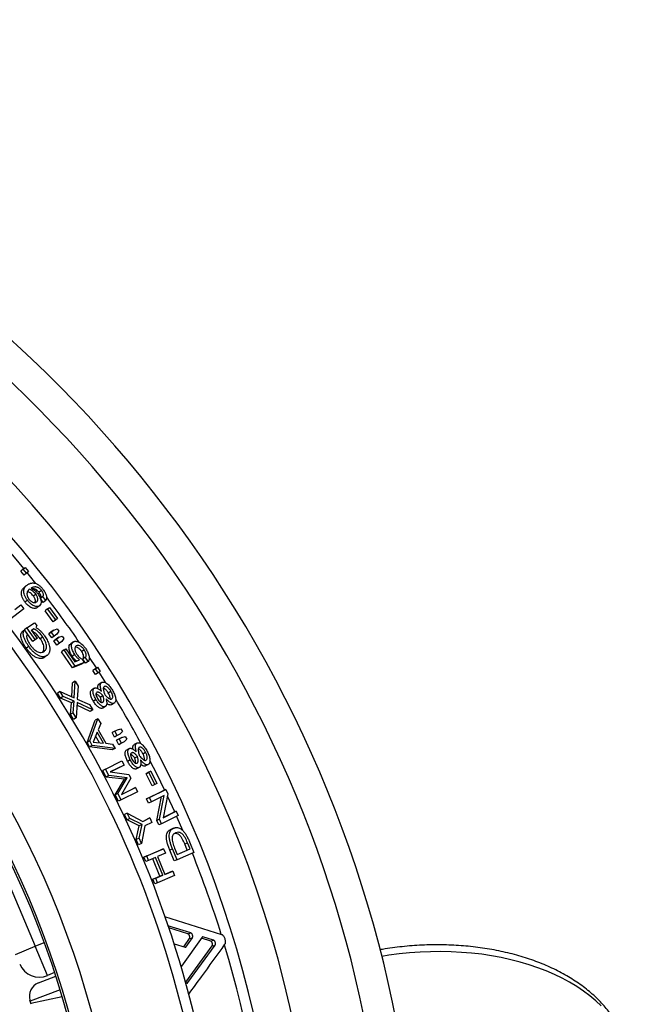
# Model space of a CAD drawing. Units: millimetres. Extents: x 0 to 420, y 0 to 297.
# Drawn here: x 113 to 130, y 115 to 143 of the extents above; entities that cross this region are included whole.
import ezdxf

# ---------------------------------------------------------------- set-up
doc = ezdxf.new("R2010")
doc.units = ezdxf.units.MM

msp = doc.modelspace()

# ---------------------------------------------------------------- linework, layer by layer
at = {"color": 7, "linetype": 'Continuous', "lineweight": 25}
for p, q in [((113.182, 127.456), (113.115, 127.402)), ((113.206, 127.289), (113.115, 127.402)), ((113.182, 127.456), (113.238, 127.502)), ((113.274, 127.344), (113.182, 127.456)), ((113.274, 127.344), (113.206, 127.289)), ((113.238, 127.502), (113.33, 127.39)), ((113.33, 127.39), (113.274, 127.344)), ((113.467, 126.7), (113.536, 126.753)), ((113.696, 126.856), (113.628, 126.803)), ((112.943, 126.313), (113.118, 126.448)), ((113.118, 126.448), (113.201, 126.339)), ((113.305, 126.576), (113.236, 126.523)), ((113.643, 126.422), (113.574, 126.369)), ((113.735, 126.68), (113.666, 126.627)), ((113.748, 126.518), (113.666, 126.627)), ((113.817, 126.571), (113.735, 126.68)), ((113.817, 126.571), (113.748, 126.518)), ((113.201, 126.339), (112.793, 126.024)), ((113.87, 126.335), (113.8, 126.283)), ((114.03, 125.971), (113.8, 126.283)), ((113.87, 126.335), (113.921, 126.372)), ((114.1, 126.022), (113.87, 126.335)), ((113.921, 126.372), (114.152, 126.06)), ((113.286, 125.799), (113.505, 125.945)), ((113.505, 125.945), (113.562, 125.867)), ((113.562, 125.867), (113.538, 125.808)), ((114.1, 126.022), (114.03, 125.971)), ((114.082, 126.009), (114.03, 125.971)), ((114.152, 126.06), (114.082, 126.009)), ((114.152, 126.06), (114.1, 126.022)), ((113.217, 125.73), (113.147, 125.678)), ((113.286, 125.799), (113.217, 125.747)), ((113.453, 125.418), (113.217, 125.747)), ((113.217, 125.73), (113.3, 125.615)), ((113.523, 125.469), (113.286, 125.799)), ((113.48, 125.769), (113.411, 125.718)), ((113.48, 125.769), (113.415, 125.725)), ((113.415, 125.725), (113.574, 125.503)), ((113.904, 125.634), (113.972, 125.684)), ((113.974, 125.684), (113.904, 125.634)), ((113.988, 125.517), (113.904, 125.634)), ((114.042, 125.734), (113.972, 125.684)), ((113.974, 125.684), (114.042, 125.734)), ((114.058, 125.567), (113.974, 125.684)), ((114.042, 125.734), (114.14, 125.767)), ((114.126, 125.617), (114.058, 125.567)), ((114.186, 125.703), (114.126, 125.617)), ((114.14, 125.767), (114.186, 125.703)), ((113.523, 125.469), (113.453, 125.418)), ((113.504, 125.453), (113.453, 125.418)), ((113.574, 125.503), (113.504, 125.453)), ((113.574, 125.503), (113.523, 125.469)), ((113.735, 125.54), (113.664, 125.489)), ((114.058, 125.567), (113.988, 125.517)), ((114.119, 125.483), (114.048, 125.433)), ((114.048, 125.433), (114.116, 125.482)), ((114.132, 125.315), (114.048, 125.433)), ((114.187, 125.532), (114.116, 125.482)), ((114.119, 125.483), (114.187, 125.532)), ((114.203, 125.365), (114.119, 125.483)), ((114.203, 125.365), (114.132, 125.315)), ((114.187, 125.532), (114.285, 125.565)), ((114.271, 125.414), (114.203, 125.365)), ((114.331, 125.501), (114.271, 125.414)), ((114.285, 125.565), (114.331, 125.501)), ((114.596, 125.401), (114.525, 125.352)), ((113.342, 125.273), (113.272, 125.222)), ((114.337, 125.177), (114.266, 125.127)), ((114.573, 124.667), (114.266, 125.127)), ((114.337, 125.177), (114.389, 125.21)), ((114.645, 124.715), (114.337, 125.177)), ((114.389, 125.21), (114.634, 124.843)), ((114.635, 125.045), (114.563, 124.996)), ((114.904, 125.18), (114.832, 125.131)), ((113.848, 125.015), (113.777, 124.965)), ((114.826, 124.778), (114.573, 124.667)), ((114.634, 124.843), (114.767, 124.901)), ((114.898, 124.826), (114.645, 124.715)), ((114.898, 124.826), (114.826, 124.778)), ((114.841, 124.913), (114.898, 124.826)), ((114.934, 124.968), (114.862, 124.92)), ((114.937, 124.805), (114.862, 124.92)), ((115.01, 124.853), (114.934, 124.968)), ((115.01, 124.853), (114.937, 124.805)), ((114.645, 124.715), (114.573, 124.667)), ((115.218, 124.647), (115.145, 124.6)), ((115.223, 124.479), (115.145, 124.6)), ((115.218, 124.647), (115.279, 124.686)), ((115.296, 124.526), (115.218, 124.647)), ((115.296, 124.526), (115.223, 124.479)), ((115.279, 124.686), (115.357, 124.565)), ((115.357, 124.565), (115.296, 124.526)), ((114.552, 123.853), (114.573, 124.25)), ((114.645, 124.297), (114.573, 124.25)), ((114.622, 123.822), (114.645, 124.297)), ((114.645, 124.297), (114.735, 124.155)), ((115.395, 124.26), (115.321, 124.214)), ((114.221, 124.003), (114.148, 123.957)), ((114.237, 123.815), (114.148, 123.957)), ((114.31, 123.862), (114.221, 124.003)), ((114.221, 124.003), (114.622, 123.822)), ((114.735, 124.155), (114.707, 123.784)), ((115.19, 124.097), (115.116, 124.051)), ((115.579, 123.968), (115.653, 124.014)), ((114.31, 123.862), (114.237, 123.815)), ((114.542, 123.683), (114.237, 123.815)), ((114.616, 123.729), (114.31, 123.862)), ((114.516, 123.36), (114.542, 123.683)), ((114.616, 123.729), (114.542, 123.683)), ((114.59, 123.405), (114.616, 123.729)), ((114.702, 123.691), (114.677, 123.262)), ((115.142, 123.488), (114.702, 123.691)), ((114.707, 123.784), (115.056, 123.632)), ((115.234, 123.777), (115.16, 123.731)), ((115.357, 123.843), (115.431, 123.888)), ((115.746, 123.674), (115.671, 123.63)), ((114.59, 123.405), (114.516, 123.36)), ((114.602, 123.217), (114.516, 123.36)), ((114.677, 123.262), (114.59, 123.405)), ((115.068, 123.443), (114.698, 123.613)), ((115.056, 123.632), (115.142, 123.488)), ((115.142, 123.488), (115.068, 123.443)), ((115.499, 123.581), (115.424, 123.537)), ((114.677, 123.262), (114.602, 123.217)), ((114.982, 122.566), (115.216, 123.19)), ((115.058, 122.609), (115.291, 123.234)), ((115.291, 123.234), (115.216, 123.19)), ((115.291, 123.234), (115.369, 123.101)), ((115.369, 123.101), (115.294, 122.918)), ((115.267, 122.856), (115.151, 122.577)), ((115.444, 122.547), (115.267, 122.856)), ((115.294, 122.918), (115.509, 122.542)), ((115.765, 122.884), (115.69, 122.842)), ((115.761, 122.716), (115.69, 122.842)), ((115.765, 122.884), (115.839, 122.926)), ((115.836, 122.759), (115.765, 122.884)), ((115.839, 122.926), (115.94, 122.947)), ((115.979, 122.879), (115.91, 122.8)), ((115.94, 122.947), (115.979, 122.879)), ((115.058, 122.609), (114.982, 122.566)), ((115.055, 122.438), (114.982, 122.566)), ((115.131, 122.481), (115.058, 122.609)), ((115.151, 122.577), (115.444, 122.547)), ((115.338, 122.558), (115.225, 122.755)), ((115.509, 122.542), (115.7, 122.521)), ((115.836, 122.759), (115.761, 122.716)), ((115.887, 122.668), (115.811, 122.626)), ((115.811, 122.626), (115.884, 122.667)), ((115.881, 122.5), (115.811, 122.626)), ((115.91, 122.8), (115.836, 122.759)), ((115.957, 122.541), (115.881, 122.5)), ((115.96, 122.709), (115.884, 122.667)), ((115.887, 122.668), (115.96, 122.709)), ((115.957, 122.541), (115.887, 122.668)), ((116.03, 122.583), (115.957, 122.541)), ((115.96, 122.709), (116.061, 122.73)), ((116.1, 122.662), (116.03, 122.583)), ((116.061, 122.73), (116.1, 122.662)), ((116.391, 122.548), (116.314, 122.507)), ((115.131, 122.481), (115.055, 122.438)), ((115.695, 122.353), (115.055, 122.438)), ((115.771, 122.395), (115.131, 122.481)), ((115.771, 122.395), (115.695, 122.353)), ((115.7, 122.521), (115.771, 122.395)), ((116.177, 122.394), (116.101, 122.353)), ((116.557, 122.247), (116.633, 122.287)), ((115.504, 121.813), (115.966, 122.043)), ((115.966, 122.043), (116.026, 121.927)), ((116.203, 122.071), (116.126, 122.03)), ((116.328, 122.132), (116.405, 122.172)), ((115.504, 121.813), (115.428, 121.772)), ((115.522, 121.59), (115.428, 121.772)), ((115.599, 121.63), (115.504, 121.813)), ((116.026, 121.927), (115.633, 121.732)), ((115.633, 121.732), (116.161, 121.665)), ((115.95, 121.887), (115.636, 121.731)), ((116.026, 121.927), (115.95, 121.887)), ((116.455, 121.861), (116.378, 121.821)), ((116.705, 121.942), (116.628, 121.902)), ((116.725, 121.723), (116.648, 121.684)), ((116.648, 121.684), (116.705, 121.713)), ((116.782, 121.752), (116.705, 121.713)), ((116.725, 121.723), (116.782, 121.752)), ((116.898, 121.376), (116.725, 121.723)), ((116.782, 121.752), (116.955, 121.404)), ((115.599, 121.63), (115.522, 121.59)), ((116.035, 121.532), (115.522, 121.59)), ((116.112, 121.571), (115.599, 121.63)), ((115.775, 121.09), (116.035, 121.532)), ((115.853, 121.128), (116.112, 121.571)), ((116.217, 121.555), (115.955, 121.095)), ((116.112, 121.571), (116.035, 121.532)), ((116.161, 121.665), (116.217, 121.555)), ((116.82, 121.338), (116.648, 121.684)), ((116.406, 121.174), (115.944, 120.944)), ((115.955, 121.095), (116.348, 121.291)), ((115.955, 121.096), (116.271, 121.253)), ((116.348, 121.291), (116.271, 121.253)), ((116.348, 121.291), (116.406, 121.174)), ((116.662, 120.971), (117.123, 121.202)), ((116.74, 121.008), (117.201, 121.24)), ((116.898, 121.376), (116.82, 121.338)), ((116.955, 121.404), (116.898, 121.376)), ((117.201, 121.24), (117.123, 121.202)), ((117.201, 121.24), (117.262, 121.113)), ((115.853, 121.128), (115.775, 121.09)), ((115.866, 120.906), (115.775, 121.09)), ((115.944, 120.944), (115.853, 121.128)), ((115.944, 120.944), (115.866, 120.906)), ((116.74, 121.008), (116.662, 120.971)), ((116.718, 120.853), (116.662, 120.971)), ((116.797, 120.89), (116.718, 120.853)), ((116.797, 120.89), (116.74, 121.008)), ((117.161, 121.073), (116.797, 120.89)), ((116.949, 120.364), (117.082, 121.036)), ((117.028, 120.4), (117.161, 121.073)), ((117.262, 121.113), (117.129, 120.44)), ((117.129, 120.44), (117.493, 120.623)), ((117.13, 120.444), (117.414, 120.587)), ((117.493, 120.623), (117.414, 120.587)), ((117.493, 120.623), (117.548, 120.505)), ((116.118, 120.573), (116.04, 120.536)), ((116.111, 120.386), (116.04, 120.536)), ((116.19, 120.422), (116.111, 120.386)), ((116.454, 120.214), (116.111, 120.386)), ((116.19, 120.422), (116.118, 120.573)), ((116.118, 120.573), (116.558, 120.337)), ((116.533, 120.249), (116.19, 120.422)), ((116.555, 120.339), (116.675, 120.399)), ((116.558, 120.337), (116.754, 120.435)), ((116.812, 120.311), (116.616, 120.213)), ((116.754, 120.435), (116.675, 120.399)), ((116.754, 120.435), (116.812, 120.311)), ((117.028, 120.4), (116.949, 120.364)), ((117.007, 120.237), (116.949, 120.364)), ((117.086, 120.273), (117.028, 120.4)), ((117.548, 120.505), (117.086, 120.273)), ((116.37, 119.827), (116.454, 120.214)), ((116.449, 119.862), (116.533, 120.249)), ((116.533, 120.249), (116.454, 120.214)), ((116.616, 120.213), (116.518, 119.71)), ((117.086, 120.273), (117.007, 120.237)), ((117.425, 120.147), (117.346, 120.112)), ((116.449, 119.862), (116.37, 119.827)), ((116.438, 119.676), (116.37, 119.827)), ((116.518, 119.71), (116.449, 119.862)), ((117.872, 119.762), (117.997, 119.457)), ((116.518, 119.71), (116.438, 119.676)), ((116.587, 119.331), (117.063, 119.532)), ((116.667, 119.364), (117.143, 119.565)), ((117.143, 119.565), (117.063, 119.532)), ((117.143, 119.565), (117.196, 119.438)), ((117.395, 119.56), (117.315, 119.527)), ((117.44, 119.224), (117.315, 119.527)), ((117.521, 119.256), (117.395, 119.56)), ((117.453, 119.581), (117.525, 119.407)), ((117.525, 119.407), (117.889, 119.56)), ((117.525, 119.408), (117.809, 119.528)), ((117.737, 119.702), (117.817, 119.735)), ((117.809, 119.528), (117.737, 119.702)), ((117.809, 119.528), (117.889, 119.56)), ((117.889, 119.56), (117.817, 119.735)), ((116.667, 119.364), (116.587, 119.331)), ((116.64, 119.204), (116.587, 119.331)), ((116.72, 119.237), (116.64, 119.204)), ((116.72, 119.237), (116.667, 119.364)), ((116.916, 119.319), (116.72, 119.237)), ((117.038, 118.788), (116.836, 119.286)), ((117.119, 118.82), (116.916, 119.319)), ((117.196, 119.438), (116.972, 119.343)), ((116.972, 119.343), (117.175, 118.843)), ((117.521, 119.256), (117.44, 119.224)), ((117.997, 119.457), (117.521, 119.256)), ((112.59, 119.03), (113.52, 116.818)), ((117.175, 118.843), (117.4, 118.938)), ((117.4, 118.938), (117.319, 118.907)), ((117.4, 118.938), (117.45, 118.811)), ((116.842, 118.705), (117.038, 118.788)), ((116.923, 118.737), (116.842, 118.705)), ((116.893, 118.578), (116.842, 118.705)), ((116.923, 118.737), (117.119, 118.82)), ((116.974, 118.609), (116.923, 118.737)), ((117.45, 118.811), (116.974, 118.609)), ((117.119, 118.82), (117.038, 118.788)), ((117.175, 118.846), (117.319, 118.907)), ((116.974, 118.609), (116.893, 118.578)), ((118.786, 117.139), (117.179, 117.643)), ((117.911, 117.19), (117.264, 117.393)), ((117.829, 117.163), (117.285, 117.333)), ((118.231, 117.075), (117.643, 116.253)), ((117.708, 116.799), (117.872, 117.029)), ((117.768, 116.793), (117.955, 117.055)), ((117.829, 117.163), (117.911, 117.19)), ((117.872, 117.029), (117.955, 117.055)), ((118.47, 116.959), (118.208, 117.043)), ((118.553, 116.985), (118.251, 117.081)), ((118.47, 116.959), (118.553, 116.985)), ((112.967, 116.585), (113.52, 116.818)), ((113.869, 115.988), (113.52, 116.818)), ((117.438, 116.885), (117.748, 116.786)), ((117.769, 115.798), (118.513, 116.825)), ((117.829, 115.789), (118.595, 116.85)), ((118.513, 116.825), (118.595, 116.85)), ((113.609, 115.78), (114.1, 115.971)), ((114.068, 116.072), (113.869, 115.988)), ((113.38, 115.261), (113.371, 115.291)), ((113.396, 115.206), (113.38, 115.261)), ((113.405, 115.177), (113.396, 115.206))]:
    msp.add_line(p, q, dxfattribs=at)
at = {"color": 8, "linetype": 'Continuous', "lineweight": 25}
for p, q in [((115.248, 124.667), (115.052, 124.967)), ((115.513, 124.249), (115.326, 124.545)), ((117.456, 120.606), (117.252, 121.049)), ((118.227, 117.074), (118.251, 117.081)), ((113.52, 116.818), (113.771, 116.924)), ((117.747, 116.786), (117.768, 116.793)), ((114.221, 115.589), (113.38, 115.261)), ((117.794, 115.779), (117.829, 115.789)), ((113.396, 115.206), (114.278, 115.4))]:
    msp.add_line(p, q, dxfattribs=at)
at = {"color": 8, "linetype": 'Continuous', "lineweight": 25, "flags": 128}
for points in [[(113.204, 127.474), (112.937, 127.795), (112.762, 128.001)], [(113.54, 127.055), (113.362, 127.279), (113.295, 127.361)], [(117.169, 121.224), (116.958, 121.659), (116.757, 122.055)], [(117.685, 120.084), (117.526, 120.449), (117.51, 120.485)], [(129.48, 115.133), (129.326, 115.278), (129.16, 115.418), (128.982, 115.551), (128.792, 115.678), (128.592, 115.799), (128.382, 115.913), (128.161, 116.019), (127.932, 116.118), (127.693, 116.21), (127.446, 116.293), (127.192, 116.369), (126.931, 116.436), (126.663, 116.495), (126.39, 116.545), (126.111, 116.587), (125.828, 116.619), (125.542, 116.643), (125.252, 116.658), (124.96, 116.664), (124.667, 116.661), (124.373, 116.649), (124.078, 116.628), (123.784, 116.598), (123.491, 116.56), (123.3, 116.529)]]:
    msp.add_lwpolyline(points, dxfattribs=at)
at = {"color": 7, "linetype": 'Continuous', "lineweight": 25}
msp.add_circle((89.506, 108.105), 24.3, dxfattribs=at)
for centre, radius, start, end in [((89.364, 107.964), 35, 330.3061, 89.201), ((89.364, 107.964), 26.679, 316.6414, 113.6391), ((89.364, 107.964), 29.458, 333.0088, 63.1282), ((89.364, 107.964), 26, 315.8516, 114.2837), ((89.364, 107.964), 26.058, 318.0327, 112.7358), ((89.364, 107.964), 29.168, 333.0088, 63.1282), ((89.364, 107.964), 31.1, 325.906, 41.297), ((113.637, 116.541), 0.6, 202.8037, 292.8037), ((113.754, 115.407), 0.4, 111.258, 196.8371)]:
    msp.add_arc(centre, radius, start, end, dxfattribs=at)
at = {"color": 8, "linetype": 'Continuous', "lineweight": 25}
for radius, start, end in [(34.129, 329.8667, 86.3923), (32.145, 324.5174, 44.0888), (30.805, 34.4587, 37.373), (30.805, 28.2338, 30.8999), (30.805, 17.3393, 21.8694), (30.805, 326.4658, 16.7638)]:
    msp.add_arc((89.364, 107.964), radius, start, end, dxfattribs=at)
at = {"color": 7, "linetype": 'Continuous', "lineweight": 25}
for points, knots in [([(113.305, 126.576), (113.296, 126.588), (113.279, 126.611), (113.248, 126.659), (113.217, 126.721), (113.201, 126.779), (113.197, 126.821), (113.197, 126.859), (113.207, 126.902), (113.225, 126.938), (113.247, 126.966), (113.267, 126.986), (113.283, 126.998), (113.29, 127.004)], [0, 0, 0, 0, 0.062682, 0.125329, 0.250224, 0.375012, 0.436551, 0.500088, 0.619273, 0.749957, 0.832004, 0.916253, 1, 1, 1, 1]), ([(113.278, 126.994), (113.273, 126.991), (113.265, 126.984), (113.244, 126.967), (113.223, 126.951), (113.21, 126.94)], [0, 0, 0, 0, 0.25808, 0.501408, 1, 1, 1, 1]), ([(113.29, 127.004), (113.299, 127.01), (113.317, 127.022), (113.345, 127.038), (113.376, 127.051), (113.409, 127.061), (113.444, 127.066), (113.488, 127.065), (113.534, 127.054), (113.579, 127.033), (113.625, 127.005), (113.665, 126.97), (113.698, 126.936), (113.719, 126.912), (113.733, 126.893), (113.743, 126.881)], [0, 0, 0, 0, 0.0840718, 0.1674947, 0.2500322, 0.3410903, 0.4241761, 0.5000377, 0.6306945, 0.691083, 0.7498753, 0.8746593, 0.9062772, 0.9373306, 1, 1, 1, 1]), ([(113.236, 126.523), (113.228, 126.534), (113.21, 126.558), (113.18, 126.606), (113.149, 126.667), (113.13, 126.737), (113.128, 126.797), (113.139, 126.848), (113.158, 126.884), (113.179, 126.912), (113.196, 126.929), (113.207, 126.937), (113.21, 126.94)], [0, 0, 0, 0, 0.065648, 0.131264, 0.262122, 0.392965, 0.523964, 0.649128, 0.786328, 0.872568, 0.961087, 1, 1, 1, 1]), ([(113.36, 126.89), (113.35, 126.882), (113.33, 126.865), (113.306, 126.832), (113.293, 126.8), (113.288, 126.772), (113.287, 126.745), (113.292, 126.709), (113.308, 126.666), (113.327, 126.633), (113.339, 126.617), (113.345, 126.609)], [0, 0, 0, 0, 0.167166, 0.334855, 0.500031, 0.56396, 0.625148, 0.749997, 0.8747, 0.93732, 1, 1, 1, 1]), ([(113.467, 126.7), (113.454, 126.716), (113.427, 126.747), (113.372, 126.794), (113.332, 126.815), (113.306, 126.828)], [0, 0, 0, 0, 0.270836, 0.541945, 1, 1, 1, 1]), ([(113.536, 126.753), (113.522, 126.769), (113.496, 126.801), (113.435, 126.852), (113.39, 126.875), (113.36, 126.89)], [0, 0, 0, 0, 0.250109, 0.500381, 1, 1, 1, 1]), ([(113.696, 126.856), (113.69, 126.865), (113.677, 126.881), (113.655, 126.901), (113.633, 126.919), (113.611, 126.932), (113.589, 126.942), (113.568, 126.948), (113.548, 126.952), (113.523, 126.954), (113.493, 126.952), (113.461, 126.945), (113.43, 126.934), (113.412, 126.924), (113.403, 126.919)], [0, 0, 0, 0, 0.0626035, 0.125144, 0.1857065, 0.250155, 0.3088458, 0.3751855, 0.435561, 0.5001914, 0.6185815, 0.7500699, 0.875034, 1, 1, 1, 1]), ([(113.403, 126.919), (113.435, 126.902), (113.485, 126.877), (113.541, 126.825), (113.571, 126.792), (113.585, 126.774), (113.592, 126.765)], [0, 0, 0, 0, 0.498725, 0.749054, 0.874502, 1, 1, 1, 1]), ([(113.628, 126.803), (113.622, 126.811), (113.609, 126.827), (113.58, 126.855), (113.55, 126.876), (113.521, 126.888), (113.5, 126.895), (113.479, 126.899), (113.458, 126.901), (113.444, 126.899), (113.436, 126.899)], [0, 0, 0, 0, 0.107064, 0.214038, 0.427042, 0.527613, 0.641217, 0.74474, 0.855462, 1, 1, 1, 1]), ([(113.517, 126.513), (113.522, 126.528), (113.529, 126.551), (113.523, 126.593), (113.511, 126.629), (113.492, 126.665), (113.476, 126.689), (113.467, 126.7)], [0, 0, 0, 0, 0.320158, 0.496324, 0.660034, 0.829967, 1, 1, 1, 1]), ([(113.557, 126.529), (113.568, 126.539), (113.589, 126.559), (113.597, 126.603), (113.591, 126.646), (113.58, 126.682), (113.561, 126.718), (113.544, 126.742), (113.536, 126.753)], [0, 0, 0, 0, 0.2497907, 0.4990541, 0.6287501, 0.749357, 0.8746227, 1, 1, 1, 1]), ([(113.592, 126.765), (113.616, 126.73), (113.652, 126.678), (113.678, 126.606), (113.692, 126.54), (113.689, 126.467), (113.658, 126.437), (113.643, 126.422)], [0, 0, 0, 0, 0.249743, 0.375221, 0.500691, 0.750155, 1, 1, 1, 1]), ([(113.666, 126.627), (113.669, 126.631), (113.676, 126.64), (113.683, 126.656), (113.686, 126.676), (113.684, 126.699), (113.676, 126.725), (113.659, 126.761), (113.64, 126.786), (113.628, 126.803)], [0, 0, 0, 0, 0.125213, 0.250349, 0.378768, 0.500403, 0.625342, 0.750381, 1, 1, 1, 1]), ([(113.735, 126.68), (113.741, 126.689), (113.751, 126.702), (113.754, 126.728), (113.752, 126.752), (113.744, 126.778), (113.727, 126.814), (113.709, 126.839), (113.696, 126.856)], [0, 0, 0, 0, 0.249572, 0.375633, 0.499601, 0.624663, 0.749895, 1, 1, 1, 1]), ([(113.743, 126.881), (113.764, 126.851), (113.806, 126.792), (113.836, 126.714), (113.845, 126.659), (113.842, 126.611), (113.827, 126.587), (113.817, 126.571)], [0, 0, 0, 0, 0.250264, 0.499926, 0.625129, 0.75032, 1, 1, 1, 1]), ([(113.574, 126.369), (113.568, 126.365), (113.556, 126.357), (113.533, 126.35), (113.505, 126.346), (113.468, 126.349), (113.422, 126.364), (113.374, 126.389), (113.331, 126.421), (113.294, 126.455), (113.264, 126.488), (113.245, 126.511), (113.236, 126.523)], [0, 0, 0, 0, 0.082698, 0.168058, 0.250173, 0.375148, 0.50012, 0.627291, 0.749871, 0.832291, 0.916685, 1, 1, 1, 1]), ([(113.643, 126.422), (113.637, 126.418), (113.625, 126.41), (113.602, 126.402), (113.574, 126.398), (113.537, 126.402), (113.491, 126.416), (113.443, 126.441), (113.399, 126.474), (113.363, 126.508), (113.332, 126.541), (113.314, 126.564), (113.305, 126.576)], [0, 0, 0, 0, 0.082506, 0.16779, 0.24986, 0.374728, 0.499652, 0.626825, 0.749525, 0.832027, 0.916539, 1, 1, 1, 1]), ([(113.345, 126.609), (113.354, 126.598), (113.372, 126.576), (113.403, 126.548), (113.434, 126.528), (113.474, 126.512), (113.519, 126.508), (113.544, 126.522), (113.557, 126.529)], [0, 0, 0, 0, 0.125328, 0.250459, 0.37559, 0.50077, 0.7502, 1, 1, 1, 1]), ([(113.272, 125.222), (113.243, 125.265), (113.186, 125.35), (113.137, 125.462), (113.116, 125.545), (113.113, 125.601), (113.123, 125.648), (113.139, 125.668), (113.147, 125.678)], [0, 0, 0, 0, 0.250094, 0.499633, 0.625171, 0.74984, 0.874876, 1, 1, 1, 1]), ([(113.342, 125.273), (113.313, 125.316), (113.256, 125.401), (113.207, 125.513), (113.186, 125.597), (113.182, 125.653), (113.191, 125.691), (113.204, 125.716), (113.213, 125.725), (113.217, 125.73)], [0, 0, 0, 0, 0.250332, 0.499997, 0.625509, 0.750072, 0.874924, 0.937454, 1, 1, 1, 1]), ([(113.3, 125.615), (113.294, 125.608), (113.283, 125.595), (113.277, 125.564), (113.28, 125.525), (113.296, 125.468), (113.331, 125.392), (113.37, 125.335), (113.39, 125.306)], [0, 0, 0, 0, 0.124833, 0.249629, 0.370177, 0.499679, 0.749468, 1, 1, 1, 1]), ([(113.664, 125.489), (113.652, 125.506), (113.627, 125.54), (113.587, 125.588), (113.537, 125.639), (113.488, 125.678), (113.448, 125.702), (113.431, 125.709), (113.425, 125.711)], [0, 0, 0, 0, 0.176902, 0.355844, 0.529873, 0.794121, 0.92656, 1, 1, 1, 1]), ([(113.735, 125.54), (113.722, 125.557), (113.697, 125.591), (113.657, 125.639), (113.607, 125.69), (113.563, 125.725), (113.53, 125.746), (113.507, 125.758), (113.491, 125.765), (113.48, 125.769)], [0, 0, 0, 0, 0.167098, 0.336127, 0.500512, 0.749977, 0.813921, 0.875021, 1, 1, 1, 1]), ([(113.538, 125.808), (113.548, 125.803), (113.57, 125.792), (113.603, 125.77), (113.635, 125.744), (113.667, 125.714), (113.697, 125.682), (113.727, 125.647), (113.756, 125.611), (113.774, 125.586), (113.782, 125.574)], [0, 0, 0, 0, 0.124873, 0.249749, 0.373797, 0.499681, 0.620207, 0.749808, 0.874888, 1, 1, 1, 1]), ([(113.39, 125.306), (113.405, 125.286), (113.436, 125.244), (113.489, 125.19), (113.544, 125.146), (113.598, 125.117), (113.649, 125.102), (113.709, 125.101), (113.744, 125.119), (113.767, 125.131)], [0, 0, 0, 0, 0.125275, 0.250442, 0.374559, 0.500513, 0.625473, 0.750446, 1, 1, 1, 1]), ([(113.729, 125.117), (113.736, 125.124), (113.753, 125.139), (113.766, 125.18), (113.771, 125.231), (113.762, 125.292), (113.741, 125.358), (113.708, 125.425), (113.679, 125.468), (113.664, 125.489)], [0, 0, 0, 0, 0.113666, 0.261465, 0.409168, 0.556854, 0.704522, 0.852207, 1, 1, 1, 1]), ([(113.767, 125.131), (113.787, 125.148), (113.817, 125.173), (113.837, 125.23), (113.841, 125.281), (113.832, 125.342), (113.811, 125.408), (113.783, 125.464), (113.757, 125.508), (113.742, 125.529), (113.735, 125.54)], [0, 0, 0, 0, 0.2495405, 0.3744881, 0.4994119, 0.6244001, 0.7494552, 0.8745921, 0.9372838, 1, 1, 1, 1]), ([(113.782, 125.574), (113.795, 125.555), (113.821, 125.517), (113.856, 125.458), (113.89, 125.388), (113.918, 125.31), (113.933, 125.227), (113.933, 125.166), (113.925, 125.124), (113.916, 125.095), (113.903, 125.07), (113.887, 125.049), (113.868, 125.03), (113.855, 125.02), (113.848, 125.015)], [0, 0, 0, 0, 0.083612, 0.167793, 0.250469, 0.375424, 0.500328, 0.625184, 0.687396, 0.750117, 0.810787, 0.875057, 0.937522, 1, 1, 1, 1]), ([(114.563, 124.996), (114.541, 125.033), (114.497, 125.108), (114.474, 125.201), (114.472, 125.263), (114.484, 125.316), (114.509, 125.338), (114.525, 125.352)], [0, 0, 0, 0, 0.2494906, 0.4992169, 0.6249618, 0.7499814, 1, 1, 1, 1]), ([(114.635, 125.045), (114.613, 125.082), (114.568, 125.156), (114.546, 125.249), (114.544, 125.312), (114.555, 125.365), (114.58, 125.387), (114.596, 125.401)], [0, 0, 0, 0, 0.2498311, 0.4996889, 0.6253602, 0.7503069, 1, 1, 1, 1]), ([(114.596, 125.401), (114.603, 125.405), (114.617, 125.413), (114.641, 125.42), (114.672, 125.422), (114.711, 125.415), (114.76, 125.395), (114.81, 125.363), (114.854, 125.324), (114.891, 125.285), (114.921, 125.248), (114.939, 125.221), (114.948, 125.208)], [0, 0, 0, 0, 0.083115, 0.166923, 0.24987, 0.374685, 0.499597, 0.625584, 0.749515, 0.831322, 0.916945, 1, 1, 1, 1]), ([(114.904, 125.18), (114.895, 125.192), (114.877, 125.218), (114.846, 125.25), (114.814, 125.276), (114.771, 125.298), (114.721, 125.31), (114.693, 125.297), (114.678, 125.291)], [0, 0, 0, 0, 0.1253908, 0.2506692, 0.3758225, 0.5010085, 0.7503143, 1, 1, 1, 1]), ([(113.777, 124.965), (113.767, 124.959), (113.747, 124.947), (113.714, 124.936), (113.67, 124.931), (113.615, 124.937), (113.546, 124.963), (113.474, 125.006), (113.414, 125.056), (113.367, 125.103), (113.334, 125.141), (113.302, 125.181), (113.282, 125.208), (113.272, 125.222)], [0, 0, 0, 0, 0.083232, 0.168134, 0.250197, 0.375617, 0.500032, 0.624925, 0.749792, 0.810932, 0.87488, 0.937431, 1, 1, 1, 1]), ([(113.848, 125.015), (113.838, 125.009), (113.818, 124.997), (113.785, 124.986), (113.742, 124.98), (113.686, 124.986), (113.617, 125.012), (113.545, 125.056), (113.484, 125.106), (113.438, 125.153), (113.404, 125.191), (113.372, 125.231), (113.352, 125.259), (113.342, 125.273)], [0, 0, 0, 0, 0.083067, 0.167871, 0.249867, 0.37517, 0.499537, 0.624461, 0.749437, 0.810642, 0.874691, 0.937335, 1, 1, 1, 1]), ([(114.767, 124.901), (114.743, 124.921), (114.695, 124.96), (114.655, 125.016), (114.635, 125.045)], [0, 0, 0, 0, 0.499282, 1, 1, 1, 1]), ([(114.678, 125.291), (114.667, 125.281), (114.649, 125.266), (114.639, 125.231), (114.638, 125.199), (114.645, 125.163), (114.662, 125.111), (114.686, 125.072), (114.701, 125.046)], [0, 0, 0, 0, 0.24958, 0.37388, 0.499775, 0.626493, 0.750301, 1, 1, 1, 1]), ([(114.832, 125.131), (114.828, 125.138), (114.819, 125.15), (114.8, 125.175), (114.775, 125.202), (114.742, 125.227), (114.7, 125.249), (114.666, 125.26), (114.649, 125.255), (114.647, 125.254)], [0, 0, 0, 0, 0.080562, 0.16109, 0.321848, 0.482533, 0.643361, 0.963886, 1, 1, 1, 1]), ([(114.701, 125.046), (114.711, 125.032), (114.732, 125.003), (114.779, 124.952), (114.816, 124.929), (114.841, 124.913)], [0, 0, 0, 0, 0.250817, 0.501441, 1, 1, 1, 1]), ([(114.862, 124.92), (114.87, 124.93), (114.882, 124.945), (114.888, 124.976), (114.886, 125.013), (114.871, 125.068), (114.845, 125.11), (114.832, 125.131)], [0, 0, 0, 0, 0.250243, 0.376915, 0.500786, 0.750243, 1, 1, 1, 1]), ([(114.934, 124.968), (114.942, 124.978), (114.954, 124.993), (114.96, 125.024), (114.958, 125.061), (114.943, 125.116), (114.917, 125.158), (114.904, 125.18)], [0, 0, 0, 0, 0.2499203, 0.3765315, 0.5003222, 0.7499218, 1, 1, 1, 1]), ([(114.948, 125.208), (114.969, 125.173), (115.012, 125.103), (115.041, 125.013), (115.049, 124.949), (115.042, 124.895), (115.023, 124.869), (115.01, 124.853)], [0, 0, 0, 0, 0.250333, 0.500089, 0.625294, 0.750447, 1, 1, 1, 1]), ([(114.682, 124.864), (114.663, 124.88), (114.619, 124.916), (114.583, 124.968), (114.563, 124.996)], [0, 0, 0, 0, 0.450968, 1, 1, 1, 1]), ([(115.287, 124.086), (115.285, 124.097), (115.281, 124.132), (115.286, 124.168), (115.299, 124.193), (115.309, 124.205), (115.317, 124.211), (115.321, 124.214)], [0, 0, 0, 0, 0.174769, 0.586381, 0.723263, 0.862977, 1, 1, 1, 1]), ([(115.39, 124.01), (115.384, 124.028), (115.373, 124.064), (115.361, 124.115), (115.356, 124.16), (115.357, 124.196), (115.363, 124.221), (115.372, 124.239), (115.382, 124.251), (115.391, 124.257), (115.395, 124.26)], [0, 0, 0, 0, 0.1688, 0.3353165, 0.5003998, 0.6253266, 0.7502045, 0.8328114, 0.9170972, 1, 1, 1, 1]), ([(115.395, 124.26), (115.404, 124.264), (115.424, 124.273), (115.46, 124.27), (115.501, 124.255), (115.558, 124.217), (115.63, 124.146), (115.676, 124.075), (115.698, 124.039)], [0, 0, 0, 0, 0.125042, 0.25002, 0.371853, 0.500233, 0.749641, 1, 1, 1, 1]), ([(115.16, 123.731), (115.142, 123.764), (115.106, 123.828), (115.081, 123.911), (115.075, 123.969), (115.08, 124.006), (115.094, 124.035), (115.109, 124.045), (115.116, 124.051)], [0, 0, 0, 0, 0.250074, 0.499348, 0.624547, 0.749668, 0.874785, 1, 1, 1, 1]), ([(115.234, 123.777), (115.216, 123.809), (115.18, 123.873), (115.154, 123.957), (115.149, 124.015), (115.153, 124.052), (115.165, 124.075), (115.178, 124.089), (115.186, 124.094), (115.19, 124.097)], [0, 0, 0, 0, 0.250338, 0.499735, 0.624891, 0.749893, 0.874823, 0.937402, 1, 1, 1, 1]), ([(115.19, 124.097), (115.196, 124.099), (115.208, 124.105), (115.23, 124.106), (115.255, 124.101), (115.284, 124.09), (115.317, 124.07), (115.353, 124.043), (115.378, 124.021), (115.39, 124.01)], [0, 0, 0, 0, 0.124914, 0.249731, 0.372592, 0.49962, 0.660927, 0.833292, 1, 1, 1, 1]), ([(115.261, 123.98), (115.252, 123.973), (115.24, 123.963), (115.234, 123.937), (115.234, 123.913), (115.24, 123.886), (115.253, 123.848), (115.269, 123.82), (115.279, 123.802)], [0, 0, 0, 0, 0.249129, 0.374142, 0.499216, 0.625839, 0.749674, 1, 1, 1, 1]), ([(115.357, 123.843), (115.347, 123.853), (115.327, 123.873), (115.297, 123.9), (115.269, 123.92), (115.248, 123.932), (115.237, 123.935), (115.234, 123.935)], [0, 0, 0, 0, 0.245977, 0.496761, 0.734662, 0.922421, 1, 1, 1, 1]), ([(115.431, 123.888), (115.421, 123.898), (115.401, 123.919), (115.371, 123.945), (115.342, 123.966), (115.317, 123.979), (115.296, 123.985), (115.276, 123.986), (115.266, 123.982), (115.261, 123.98)], [0, 0, 0, 0, 0.167646, 0.338526, 0.500564, 0.628388, 0.750352, 0.875141, 1, 1, 1, 1]), ([(115.466, 124.142), (115.464, 124.14), (115.458, 124.137), (115.449, 124.127), (115.442, 124.11), (115.44, 124.087), (115.442, 124.067), (115.445, 124.043), (115.452, 124.008), (115.465, 123.962), (115.475, 123.931), (115.48, 123.916)], [0, 0, 0, 0, 0.062453, 0.12488, 0.249533, 0.36684, 0.430927, 0.499375, 0.656733, 0.831912, 1, 1, 1, 1]), ([(115.579, 123.968), (115.565, 123.99), (115.544, 124.024), (115.51, 124.06), (115.483, 124.082), (115.46, 124.096), (115.447, 124.1), (115.442, 124.101)], [0, 0, 0, 0, 0.356298, 0.538751, 0.713198, 0.891525, 1, 1, 1, 1]), ([(115.653, 124.014), (115.639, 124.036), (115.617, 124.069), (115.583, 124.105), (115.557, 124.128), (115.531, 124.143), (115.497, 124.154), (115.479, 124.147), (115.466, 124.142)], [0, 0, 0, 0, 0.250271, 0.378386, 0.500821, 0.625902, 0.750945, 1, 1, 1, 1]), ([(115.48, 123.916), (115.491, 123.904), (115.514, 123.88), (115.548, 123.847), (115.576, 123.824), (115.596, 123.809), (115.613, 123.798), (115.634, 123.789), (115.653, 123.786), (115.667, 123.788), (115.673, 123.791), (115.676, 123.793)], [0, 0, 0, 0, 0.166143, 0.342115, 0.500628, 0.567615, 0.625715, 0.750441, 0.87512, 0.937557, 1, 1, 1, 1]), ([(115.631, 123.791), (115.632, 123.795), (115.635, 123.807), (115.633, 123.832), (115.627, 123.865), (115.611, 123.911), (115.592, 123.946), (115.579, 123.968)], [0, 0, 0, 0, 0.085482, 0.268497, 0.447599, 0.634595, 1, 1, 1, 1]), ([(115.676, 123.793), (115.686, 123.801), (115.701, 123.814), (115.709, 123.847), (115.708, 123.876), (115.701, 123.91), (115.685, 123.956), (115.666, 123.991), (115.653, 124.014)], [0, 0, 0, 0, 0.249042, 0.374011, 0.499166, 0.62172, 0.749741, 1, 1, 1, 1]), ([(115.698, 124.039), (115.719, 124.002), (115.76, 123.929), (115.788, 123.834), (115.794, 123.767), (115.787, 123.725), (115.774, 123.698), (115.759, 123.683), (115.75, 123.677), (115.746, 123.674)], [0, 0, 0, 0, 0.250326, 0.499742, 0.626004, 0.74988, 0.874818, 0.9374, 1, 1, 1, 1]), ([(115.424, 123.537), (115.42, 123.535), (115.412, 123.53), (115.393, 123.526), (115.367, 123.528), (115.331, 123.543), (115.282, 123.576), (115.22, 123.638), (115.18, 123.7), (115.16, 123.731)], [0, 0, 0, 0, 0.062696, 0.125363, 0.250494, 0.375607, 0.500749, 0.74999, 1, 1, 1, 1]), ([(115.499, 123.581), (115.49, 123.577), (115.473, 123.57), (115.441, 123.573), (115.405, 123.587), (115.356, 123.621), (115.294, 123.683), (115.254, 123.745), (115.234, 123.777)], [0, 0, 0, 0, 0.125024, 0.250011, 0.37505, 0.500198, 0.74965, 1, 1, 1, 1]), ([(115.279, 123.802), (115.291, 123.784), (115.308, 123.757), (115.335, 123.728), (115.356, 123.71), (115.377, 123.697), (115.404, 123.69), (115.419, 123.696), (115.429, 123.699)], [0, 0, 0, 0, 0.250294, 0.375619, 0.500786, 0.626159, 0.750845, 1, 1, 1, 1]), ([(115.38, 123.698), (115.381, 123.699), (115.383, 123.708), (115.382, 123.73), (115.378, 123.764), (115.37, 123.802), (115.361, 123.83), (115.357, 123.843)], [0, 0, 0, 0, 0.044129, 0.240987, 0.483255, 0.746995, 1, 1, 1, 1]), ([(115.429, 123.699), (115.433, 123.703), (115.443, 123.709), (115.451, 123.726), (115.456, 123.747), (115.457, 123.775), (115.452, 123.809), (115.444, 123.847), (115.435, 123.875), (115.431, 123.888)], [0, 0, 0, 0, 0.124873, 0.249667, 0.369767, 0.499474, 0.659178, 0.833105, 1, 1, 1, 1]), ([(115.519, 123.794), (115.523, 123.778), (115.531, 123.747), (115.537, 123.703), (115.538, 123.665), (115.535, 123.634), (115.527, 123.611), (115.515, 123.592), (115.504, 123.585), (115.499, 123.581)], [0, 0, 0, 0, 0.167555, 0.337046, 0.500412, 0.627744, 0.75025, 0.87509, 1, 1, 1, 1]), ([(115.746, 123.674), (115.739, 123.671), (115.725, 123.665), (115.699, 123.666), (115.67, 123.674), (115.637, 123.691), (115.599, 123.718), (115.559, 123.753), (115.532, 123.78), (115.519, 123.794)], [0, 0, 0, 0, 0.124809, 0.249587, 0.374502, 0.499483, 0.666463, 0.833763, 1, 1, 1, 1]), ([(115.671, 123.63), (115.664, 123.627), (115.65, 123.621), (115.624, 123.621), (115.596, 123.63), (115.567, 123.644), (115.547, 123.659), (115.537, 123.666)], [0, 0, 0, 0, 0.202652, 0.405211, 0.607913, 0.810629, 1, 1, 1, 1]), ([(116.371, 122.297), (116.367, 122.315), (116.358, 122.351), (116.349, 122.404), (116.346, 122.461), (116.353, 122.503), (116.367, 122.528), (116.377, 122.54), (116.386, 122.545), (116.391, 122.548)], [0, 0, 0, 0, 0.165803, 0.335732, 0.500942, 0.749956, 0.833023, 0.91762, 1, 1, 1, 1]), ([(116.391, 122.548), (116.401, 122.551), (116.42, 122.559), (116.457, 122.555), (116.497, 122.537), (116.551, 122.496), (116.618, 122.421), (116.659, 122.347), (116.68, 122.31)], [0, 0, 0, 0, 0.125034, 0.249965, 0.374986, 0.500184, 0.749623, 1, 1, 1, 1]), ([(116.126, 122.03), (116.11, 122.064), (116.078, 122.13), (116.058, 122.215), (116.056, 122.274), (116.062, 122.311), (116.078, 122.338), (116.093, 122.348), (116.101, 122.353)], [0, 0, 0, 0, 0.250105, 0.499354, 0.627083, 0.749671, 0.874785, 1, 1, 1, 1]), ([(116.203, 122.071), (116.187, 122.104), (116.154, 122.171), (116.134, 122.256), (116.132, 122.315), (116.139, 122.352), (116.152, 122.374), (116.165, 122.388), (116.173, 122.392), (116.177, 122.394)], [0, 0, 0, 0, 0.250368, 0.499741, 0.627394, 0.749899, 0.874827, 0.937404, 1, 1, 1, 1]), ([(116.177, 122.394), (116.184, 122.397), (116.196, 122.402), (116.218, 122.402), (116.242, 122.396), (116.27, 122.382), (116.302, 122.361), (116.337, 122.332), (116.36, 122.308), (116.371, 122.297)], [0, 0, 0, 0, 0.124905, 0.249747, 0.37371, 0.499582, 0.661089, 0.833394, 1, 1, 1, 1]), ([(116.241, 122.273), (116.232, 122.267), (116.219, 122.258), (116.212, 122.232), (116.211, 122.208), (116.215, 122.18), (116.226, 122.142), (116.24, 122.113), (116.249, 122.094)], [0, 0, 0, 0, 0.249039, 0.374019, 0.49916, 0.624296, 0.749616, 1, 1, 1, 1]), ([(116.405, 122.172), (116.396, 122.183), (116.377, 122.205), (116.348, 122.233), (116.314, 122.261), (116.283, 122.277), (116.257, 122.279), (116.246, 122.275), (116.241, 122.273)], [0, 0, 0, 0, 0.166996, 0.341403, 0.500999, 0.75012, 0.875006, 1, 1, 1, 1]), ([(116.273, 122.38), (116.272, 122.39), (116.269, 122.426), (116.276, 122.462), (116.291, 122.487), (116.301, 122.499), (116.31, 122.504), (116.314, 122.507)], [0, 0, 0, 0, 0.178749, 0.588387, 0.725216, 0.864644, 1, 1, 1, 1]), ([(116.455, 122.426), (116.452, 122.424), (116.446, 122.421), (116.437, 122.411), (116.429, 122.394), (116.425, 122.367), (116.427, 122.332), (116.433, 122.29), (116.443, 122.244), (116.451, 122.213), (116.455, 122.198)], [0, 0, 0, 0, 0.062454, 0.1249, 0.249527, 0.373, 0.499276, 0.66551, 0.835478, 1, 1, 1, 1]), ([(116.557, 122.247), (116.544, 122.269), (116.524, 122.304), (116.493, 122.342), (116.468, 122.365), (116.446, 122.381), (116.434, 122.385), (116.429, 122.387)], [0, 0, 0, 0, 0.35837, 0.540896, 0.717423, 0.896932, 1, 1, 1, 1]), ([(116.633, 122.287), (116.62, 122.31), (116.601, 122.344), (116.569, 122.383), (116.544, 122.406), (116.519, 122.424), (116.487, 122.436), (116.468, 122.43), (116.455, 122.426)], [0, 0, 0, 0, 0.250206, 0.377598, 0.500742, 0.625892, 0.750942, 1, 1, 1, 1]), ([(116.643, 122.064), (116.654, 122.072), (116.67, 122.084), (116.679, 122.116), (116.679, 122.147), (116.675, 122.18), (116.665, 122.216), (116.651, 122.252), (116.639, 122.275), (116.633, 122.287)], [0, 0, 0, 0, 0.248846, 0.373799, 0.498764, 0.623921, 0.749206, 0.874557, 1, 1, 1, 1]), ([(116.68, 122.31), (116.698, 122.272), (116.735, 122.196), (116.757, 122.099), (116.759, 122.032), (116.75, 121.99), (116.735, 121.964), (116.719, 121.949), (116.71, 121.944), (116.705, 121.942)], [0, 0, 0, 0, 0.250338, 0.49974, 0.625071, 0.749874, 0.874822, 0.9374, 1, 1, 1, 1]), ([(116.378, 121.821), (116.373, 121.819), (116.365, 121.815), (116.346, 121.813), (116.32, 121.816), (116.285, 121.832), (116.238, 121.868), (116.18, 121.934), (116.144, 121.998), (116.126, 122.03)], [0, 0, 0, 0, 0.062696, 0.125375, 0.250467, 0.375536, 0.500733, 0.74997, 1, 1, 1, 1]), ([(116.455, 121.861), (116.446, 121.857), (116.429, 121.851), (116.397, 121.855), (116.362, 121.872), (116.315, 121.908), (116.257, 121.974), (116.221, 122.038), (116.203, 122.071)], [0, 0, 0, 0, 0.12501, 0.249963, 0.374959, 0.500166, 0.74962, 1, 1, 1, 1]), ([(116.328, 122.132), (116.319, 122.143), (116.3, 122.164), (116.272, 122.192), (116.242, 122.218), (116.223, 122.226), (116.212, 122.23)], [0, 0, 0, 0, 0.245514, 0.501994, 0.736784, 1, 1, 1, 1]), ([(116.249, 122.094), (116.26, 122.075), (116.275, 122.048), (116.3, 122.016), (116.32, 121.997), (116.34, 121.984), (116.366, 121.975), (116.382, 121.98), (116.392, 121.983)], [0, 0, 0, 0, 0.250269, 0.379365, 0.50081, 0.624498, 0.750847, 1, 1, 1, 1]), ([(116.343, 121.984), (116.343, 121.986), (116.346, 121.995), (116.347, 122.018), (116.345, 122.051), (116.339, 122.091), (116.332, 122.118), (116.328, 122.132)], [0, 0, 0, 0, 0.052054, 0.245878, 0.490907, 0.746604, 1, 1, 1, 1]), ([(116.392, 121.983), (116.397, 121.986), (116.406, 121.992), (116.416, 122.009), (116.422, 122.03), (116.424, 122.057), (116.422, 122.092), (116.415, 122.131), (116.408, 122.159), (116.405, 122.172)], [0, 0, 0, 0, 0.124879, 0.249646, 0.370939, 0.499475, 0.662047, 0.831765, 1, 1, 1, 1]), ([(116.455, 122.198), (116.487, 122.161), (116.527, 122.114), (116.577, 122.075), (116.602, 122.062), (116.62, 122.059), (116.634, 122.06), (116.64, 122.063), (116.643, 122.064)], [0, 0, 0, 0, 0.5001457, 0.630577, 0.750175, 0.8749623, 0.9374682, 1, 1, 1, 1]), ([(116.487, 122.073), (116.49, 122.057), (116.496, 122.025), (116.5, 121.981), (116.499, 121.932), (116.489, 121.895), (116.472, 121.871), (116.46, 121.864), (116.455, 121.861)], [0, 0, 0, 0, 0.167058, 0.338882, 0.500811, 0.750055, 0.874993, 1, 1, 1, 1]), ([(116.705, 121.942), (116.698, 121.939), (116.684, 121.933), (116.658, 121.935), (116.631, 121.945), (116.599, 121.964), (116.563, 121.993), (116.524, 122.03), (116.5, 122.059), (116.487, 122.073)], [0, 0, 0, 0, 0.124823, 0.249659, 0.374523, 0.49952, 0.665315, 0.833524, 1, 1, 1, 1]), ([(116.597, 122.065), (116.599, 122.069), (116.603, 122.081), (116.602, 122.107), (116.598, 122.14), (116.588, 122.176), (116.574, 122.212), (116.562, 122.235), (116.557, 122.247)], [0, 0, 0, 0, 0.091163, 0.272699, 0.454406, 0.636205, 0.818047, 1, 1, 1, 1]), ([(116.628, 121.902), (116.621, 121.899), (116.607, 121.894), (116.573, 121.896), (116.535, 121.914), (116.507, 121.937), (116.498, 121.944)], [0, 0, 0, 0, 0.203943, 0.407866, 0.814082, 1, 1, 1, 1]), ([(117.315, 119.527), (117.309, 119.543), (117.296, 119.576), (117.277, 119.626), (117.26, 119.676), (117.246, 119.725), (117.234, 119.774), (117.223, 119.839), (117.217, 119.915), (117.23, 119.992), (117.254, 120.039), (117.278, 120.069), (117.299, 120.087), (117.322, 120.101), (117.338, 120.108), (117.346, 120.112)], [0, 0, 0, 0, 0.062577, 0.125144, 0.190374, 0.250264, 0.313102, 0.375358, 0.500144, 0.62513, 0.749745, 0.810692, 0.874857, 0.937423, 1, 1, 1, 1]), ([(117.395, 119.56), (117.389, 119.577), (117.376, 119.609), (117.357, 119.659), (117.34, 119.709), (117.326, 119.759), (117.314, 119.808), (117.302, 119.873), (117.297, 119.95), (117.308, 120.013), (117.324, 120.055), (117.34, 120.081), (117.358, 120.103), (117.378, 120.121), (117.401, 120.135), (117.417, 120.143), (117.425, 120.147)], [0, 0, 0, 0, 0.062651, 0.125291, 0.190585, 0.250546, 0.313441, 0.37574, 0.500553, 0.625524, 0.686972, 0.750148, 0.810962, 0.875066, 0.937528, 1, 1, 1, 1]), ([(117.425, 120.147), (117.433, 120.15), (117.45, 120.156), (117.476, 120.162), (117.504, 120.165), (117.542, 120.163), (117.594, 120.148), (117.648, 120.112), (117.69, 120.071), (117.721, 120.036), (117.751, 119.995), (117.778, 119.953), (117.804, 119.907), (117.828, 119.859), (117.851, 119.811), (117.865, 119.778), (117.872, 119.762)], [0, 0, 0, 0, 0.06247, 0.12493, 0.189256, 0.249854, 0.374434, 0.499231, 0.561267, 0.624292, 0.685173, 0.749473, 0.810026, 0.874721, 0.937354, 1, 1, 1, 1]), ([(117.817, 119.735), (117.795, 119.785), (117.762, 119.86), (117.705, 119.947), (117.656, 119.998), (117.607, 120.023), (117.546, 120.037), (117.507, 120.025), (117.481, 120.017)], [0, 0, 0, 0, 0.250412, 0.377211, 0.500335, 0.62527, 0.750283, 1, 1, 1, 1]), ([(117.481, 120.017), (117.457, 120.004), (117.422, 119.985), (117.39, 119.93), (117.376, 119.877), (117.38, 119.807), (117.404, 119.706), (117.433, 119.631), (117.453, 119.581)], [0, 0, 0, 0, 0.249661, 0.374653, 0.499555, 0.623002, 0.749534, 1, 1, 1, 1]), ([(117.737, 119.702), (117.715, 119.751), (117.682, 119.826), (117.625, 119.913), (117.576, 119.964), (117.528, 119.989), (117.482, 120.001), (117.457, 119.994), (117.445, 119.99)], [0, 0, 0, 0, 0.288674, 0.434895, 0.576978, 0.721283, 0.865752, 1, 1, 1, 1]), ([(117.872, 117.029), (117.875, 117.033), (117.879, 117.042), (117.881, 117.06), (117.88, 117.082), (117.875, 117.104), (117.866, 117.125), (117.855, 117.143), (117.842, 117.157), (117.833, 117.161), (117.829, 117.163)], [0, 0, 0, 0, 0.125902, 0.250014, 0.37499, 0.499976, 0.624962, 0.749947, 0.874273, 1, 1, 1, 1]), ([(117.955, 117.055), (117.957, 117.059), (117.962, 117.068), (117.964, 117.087), (117.962, 117.108), (117.957, 117.131), (117.948, 117.152), (117.937, 117.17), (117.924, 117.184), (117.916, 117.188), (117.911, 117.19)], [0, 0, 0, 0, 0.125758, 0.249835, 0.374875, 0.499985, 0.625093, 0.750138, 0.874422, 1, 1, 1, 1]), ([(118.251, 117.081), (118.247, 117.082), (118.24, 117.083), (118.234, 117.078), (118.231, 117.075)], [0, 0, 0, 0, 0.5006697, 1, 1, 1, 1]), ([(118.595, 116.85), (118.598, 116.854), (118.602, 116.863), (118.605, 116.882), (118.603, 116.903), (118.598, 116.926), (118.59, 116.947), (118.579, 116.965), (118.566, 116.979), (118.557, 116.983), (118.553, 116.985)], [0, 0, 0, 0, 0.12575, 0.249841, 0.374869, 0.49999, 0.625096, 0.750138, 0.874407, 1, 1, 1, 1]), ([(118.871, 116.869), (118.876, 116.878), (118.885, 116.895), (118.89, 116.932), (118.887, 116.975), (118.877, 117.02), (118.859, 117.063), (118.837, 117.099), (118.812, 117.127), (118.795, 117.135), (118.786, 117.139)], [0, 0, 0, 0, 0.1248635, 0.2498298, 0.3748938, 0.5000153, 0.6251337, 0.7501894, 0.8751453, 1, 1, 1, 1]), ([(117.748, 116.786), (117.752, 116.785), (117.76, 116.784), (117.765, 116.79), (117.768, 116.793)], [0, 0, 0, 0, 0.500495, 1, 1, 1, 1]), ([(117.849, 115.46), (117.969, 115.624), (118.315, 116.095), (118.651, 116.563), (118.871, 116.869)], [0, 0, 0, 0, 0.347368, 1, 1, 1, 1]), ([(118.513, 116.825), (118.515, 116.829), (118.52, 116.838), (118.522, 116.857), (118.521, 116.878), (118.515, 116.9), (118.507, 116.922), (118.496, 116.94), (118.483, 116.954), (118.475, 116.957), (118.47, 116.959)], [0, 0, 0, 0, 0.125888, 0.250013, 0.374976, 0.499975, 0.62496, 0.749946, 0.874259, 1, 1, 1, 1]), ([(130.274, 113.562), (130.269, 113.61), (130.257, 113.719), (130.223, 113.886), (130.176, 114.063), (130.115, 114.238), (130.042, 114.409), (129.957, 114.578), (129.86, 114.743), (129.75, 114.904), (129.628, 115.061), (129.494, 115.213), (129.349, 115.361), (129.192, 115.503), (129.024, 115.639), (128.846, 115.77), (128.658, 115.894), (128.46, 116.012), (128.253, 116.122), (128.038, 116.226), (127.814, 116.322), (127.583, 116.41), (127.345, 116.491), (127.1, 116.564), (126.85, 116.629), (126.594, 116.686), (126.334, 116.735), (126.069, 116.776), (125.801, 116.808), (125.529, 116.832), (125.256, 116.848), (124.98, 116.856), (124.703, 116.855), (124.425, 116.847), (124.147, 116.829), (123.869, 116.804), (123.592, 116.77), (123.384, 116.74), (123.269, 116.719), (123.246, 116.715)], [0, 0, 0, 0, 0.021154, 0.047589, 0.074041, 0.100553, 0.127162, 0.1539, 0.180793, 0.207856, 0.235098, 0.262516, 0.290103, 0.317842, 0.345714, 0.373697, 0.401768, 0.429905, 0.458088, 0.486301, 0.51453, 0.542761, 0.570986, 0.599199, 0.627397, 0.655578, 0.68374, 0.711883, 0.74001, 0.76812, 0.796216, 0.8243, 0.852374, 0.88044, 0.908501, 0.936561, 0.96462, 0.992683, 1, 1, 1, 1]), ([(117.643, 116.253), (117.641, 116.249), (117.637, 116.242), (117.635, 116.227), (117.636, 116.216), (117.636, 116.212)], [0, 0, 0, 0, 0.358626, 0.712356, 1, 1, 1, 1]), ([(117.739, 115.858), (117.742, 115.85), (117.747, 115.835), (117.757, 115.814), (117.769, 115.797), (117.783, 115.785), (117.796, 115.777), (117.808, 115.775), (117.82, 115.779), (117.826, 115.785), (117.829, 115.789)], [0, 0, 0, 0, 0.125975, 0.250353, 0.375325, 0.500476, 0.624432, 0.750249, 0.873376, 1, 1, 1, 1])]:
    msp.add_open_spline(points, degree=3, knots=knots, dxfattribs=at)

doc.saveas('drawing.dxf')
